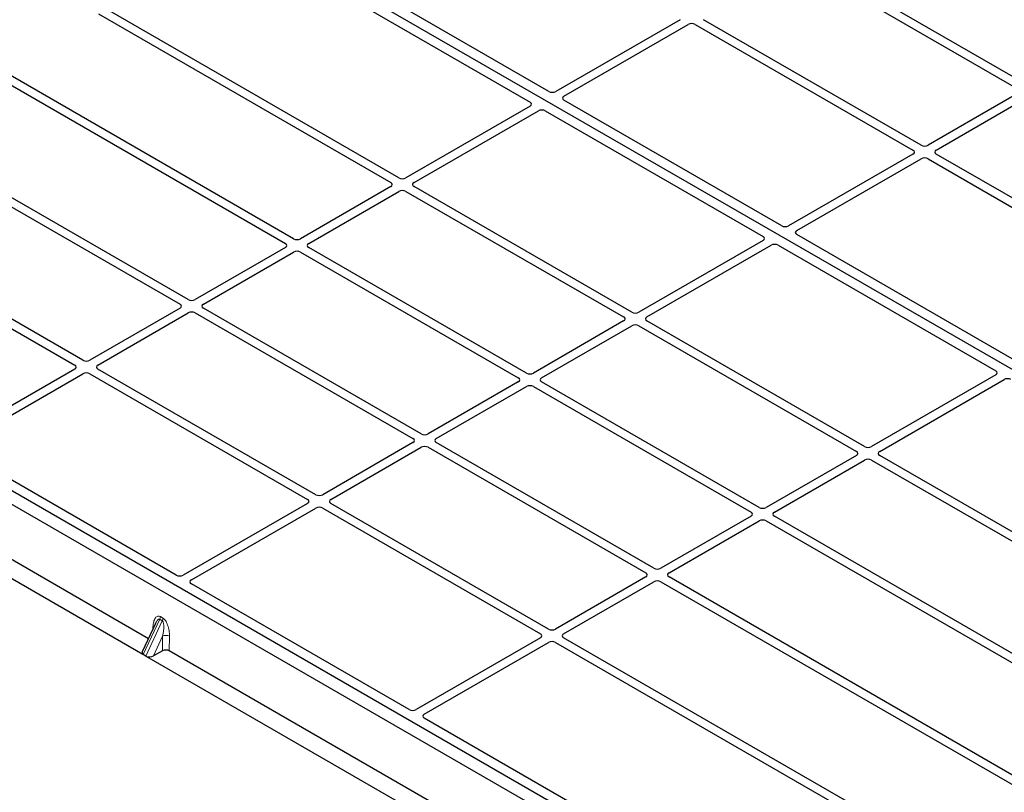
# Model space of a CAD drawing. Units: millimetres. Extents: x 0 to 420, y 0 to 297.
# Drawn here: x 263 to 293, y 106 to 130 of the extents above; entities that cross this region are included whole.
import ezdxf

# ---------------------------------------------------------------- set-up
doc = ezdxf.new("R2010")
doc.units = ezdxf.units.MM

msp = doc.modelspace()

# ---------------------------------------------------------------- linework, layer by layer
at = {"color": 7, "linetype": 'Continuous', "lineweight": 25}
for p, q in [((305.41112, 112.43994), (267.58091, 134.27886)), ((279.47887, 127.73688), (270.69149, 132.80972)), ((270.12581, 132.48316), (278.91318, 127.41032)), ((287.12317, 131.62067), (293.73543, 127.80349)), ((293.98291, 127.94636), (287.37066, 131.76354)), ((265.80202, 130.09099), (274.6789, 124.96647)), ((274.92639, 125.10934), (266.14001, 130.18161)), ((283.4647, 129.91641), (279.68986, 127.73724)), ((290.78326, 126.09924), (284.171, 129.91641)), ((260.21799, 129.62033), (271.47924, 123.11935)), ((271.72673, 123.26222), (260.46548, 129.7632)), ((279.93735, 127.59437), (283.71219, 129.77354)), ((283.92351, 129.77354), (290.53577, 125.95637)), ((257.01833, 127.77321), (268.27958, 121.27223)), ((268.52707, 121.4151), (257.26582, 127.91608)), ((286.54994, 123.65484), (279.93672, 127.47257)), ((293.73543, 127.6815), (290.99458, 126.09924)), ((291.24207, 125.95637), (293.98291, 127.53862)), ((278.91255, 127.28851), (275.13771, 125.10934)), ((275.3852, 124.96647), (279.16004, 127.14564)), ((279.37103, 127.14601), (285.98425, 123.32828)), ((290.53577, 125.83437), (286.76093, 123.6552)), ((287.00841, 123.51233), (290.78326, 125.6915)), ((290.99458, 125.6915), (297.60684, 121.87433)), ((297.85432, 122.0172), (291.24207, 125.83437)), ((274.6789, 124.84448), (271.93805, 123.26222)), ((272.18554, 123.11935), (274.92639, 124.70161)), ((275.13771, 124.70161), (281.74997, 120.88443)), ((281.99745, 121.0273), (275.3852, 124.84448)), ((256.29355, 124.49737), (265.07992, 119.4251)), ((265.32741, 119.56797), (256.45053, 124.69249)), ((287.30921, 101.66335), (248.88361, 123.84597)), ((286.95566, 101.45924), (248.53006, 123.64187)), ((287.02635, 101.82664), (249.19614, 123.66556)), ((285.98362, 123.20647), (282.20878, 121.0273)), ((293.62101, 119.5728), (287.00778, 123.39053)), ((271.47924, 122.99735), (268.7384, 121.4151)), ((278.7978, 119.18018), (272.18554, 122.99735)), ((282.45627, 120.88443), (286.23111, 123.0636)), ((286.4421, 123.06397), (293.05532, 119.24624)), ((268.98588, 121.27223), (271.72673, 122.85448)), ((271.93805, 122.85448), (278.55031, 119.03731)), ((267.31604, 111.10685), (249.92059, 121.14903)), ((268.27958, 121.15023), (265.53874, 119.56797)), ((275.59814, 117.33306), (268.98588, 121.15023)), ((249.22758, 120.98399), (267.14924, 110.63804)), ((265.78622, 119.4251), (268.52707, 121.00736)), ((268.7384, 121.00736), (275.35065, 117.19019)), ((281.74997, 120.76244), (279.00912, 119.18018)), ((279.25661, 119.03731), (281.99745, 120.61957)), ((282.20878, 120.61957), (288.82104, 116.80239)), ((289.06852, 116.94526), (282.45627, 120.76244)), ((265.07992, 119.30311), (261.30508, 117.12394)), ((261.55257, 116.98107), (265.32741, 119.16024)), ((265.53874, 119.16024), (272.15099, 115.34306)), ((272.39848, 115.48593), (265.78622, 119.30311)), ((293.05469, 119.12443), (289.27985, 116.94526)), ((278.55031, 118.91531), (275.80946, 117.33306)), ((276.05695, 117.19019), (278.7978, 118.77244)), ((279.00912, 118.77244), (285.62138, 114.95527)), ((285.86886, 115.09814), (279.25661, 118.91531)), ((289.52733, 116.80239), (293.30218, 118.98156)), ((275.35065, 117.06819), (272.6098, 115.48593)), ((272.85729, 115.34306), (275.59814, 116.92532)), ((275.80946, 116.92532), (282.42172, 113.10815)), ((282.66921, 113.25102), (276.05695, 117.06819)), ((268.16516, 113.04153), (261.55194, 116.85926)), ((288.82104, 116.6804), (286.08019, 115.09814)), ((298.31371, 111.60813), (289.52733, 116.6804)), ((286.32768, 114.95527), (289.06852, 116.53753)), ((289.27985, 116.53753), (298.15673, 111.41301)), ((272.15099, 115.22107), (268.37615, 113.0419)), ((279.46955, 111.40389), (272.85729, 115.22107)), ((268.62364, 112.89903), (272.39848, 115.0782)), ((272.6098, 115.0782), (279.22206, 111.26102)), ((285.62138, 114.83327), (282.88053, 113.25102)), ((297.58893, 108.33229), (286.32768, 114.83327)), ((283.12802, 113.10815), (285.86886, 114.6904)), ((286.08019, 114.6904), (297.34144, 108.18942)), ((275.23623, 108.95949), (268.62301, 112.77722)), ((282.42172, 112.98615), (279.68087, 111.40389)), ((279.92836, 111.26102), (282.66921, 112.84328)), ((282.88053, 112.84328), (294.14178, 106.3423)), ((294.38927, 106.48517), (283.12802, 112.98615)), ((267.53161, 111.57268), (267.13218, 110.70954)), ((267.53254, 111.57226), (267.52747, 111.56196)), ((279.22206, 111.13903), (275.44722, 108.95986)), ((275.69471, 108.81698), (279.46955, 110.99616)), ((279.68087, 110.99616), (288.46725, 105.92389)), ((288.80524, 106.01451), (279.92836, 111.13903)), ((267.74277, 110.74151), (267.47425, 110.595)), ((285.34726, 100.69765), (267.95181, 110.73983)), ((267.24122, 110.58232), (267.16323, 110.62734)), ((267.2588, 110.57479), (285.18047, 100.22883)), ((284.48145, 103.62234), (275.69408, 108.69518))]:
    msp.add_line(p, q, dxfattribs=at)
at = {"color": 8, "linetype": 'Continuous', "lineweight": 18}
for p, q in [((267.16323, 110.62734), (267.66001, 111.70086)), ((267.73799, 111.65584), (267.24122, 110.58232)), ((267.73799, 111.65584), (267.66001, 111.70086)), ((267.68031, 111.78047), (267.75829, 111.73544)), ((267.45213, 111.40094), (267.45556, 111.47405)), ((267.74854, 111.18774), (267.47425, 110.595)), ((267.74277, 110.74151), (267.74854, 111.18774)), ((267.95755, 111.18426), (267.95181, 110.73983))]:
    msp.add_line(p, q, dxfattribs=at)
at = {"color": 8, "linetype": 'Continuous', "lineweight": 18, "flags": 128}
msp.add_lwpolyline([(267.47805, 111.45695), (267.47389, 111.4608), (267.45556, 111.47405)], dxfattribs=at)
at = {"color": 8, "linetype": 'Continuous', "lineweight": 18}
for centre, radius, start, end in [((267.47228, 111.79112), 0.2083, 334.321223, 357.068034), ((267.55027, 111.7461), 0.2083, 334.321223, 357.068034), ((267.84938, 110.96618), 0.24343, 63.618303, 114.472458)]:
    msp.add_arc(centre, radius, start, end, dxfattribs=at)
at = {"color": 7, "linetype": 'Continuous', "lineweight": 25}
for centre, major_axis, ratio, start_param, end_param in [((283.81785, 129.71161), (0.15, 0), 0.58168964, 0.78919626, 2.35239639), ((279.58469, 127.79946), (0.1501, 0.00079), 0.58431173, 3.92694218, 5.48560847), ((278.80478, 127.34923), (0.15194, 0.00077), 0.5703075, 5.49802804, 7.05669433), ((280.04512, 127.53366), (0.15194, 0.00077), 0.5703075, 2.35643538, 3.91510168), ((279.26521, 127.08343), (0.1501, 0.00079), 0.58431173, 0.78534952, 2.34401582), ((290.42849, 125.89537), (0.15114, 0), 0.57291909, 5.50158524, 7.06478537), ((290.88892, 126.16117), (0.15, 0), 0.58168964, 3.93078892, 5.49398905), ((291.34935, 125.89537), (0.15114, 0), 0.57291909, 2.35999259, 3.92319272), ((290.88892, 125.62957), (0.15, 0), 0.58168964, 0.78919626, 2.35239639), ((275.03205, 125.17128), (0.15, 0), 0.58168964, 3.93078892, 5.49398905), ((274.57162, 124.90548), (0.15114, 0), 0.57291909, 5.50158524, 7.06478537), ((275.03205, 124.63967), (0.15, 0), 0.58168964, 0.78919626, 2.35239639), ((275.49248, 124.90548), (0.15114, 0), 0.57291909, 2.35999259, 3.92319272), ((286.65575, 123.71742), (0.1501, 0.00079), 0.58431173, 3.92694218, 5.48560847), ((287.11618, 123.45162), (0.15194, 0.00077), 0.5703075, 2.35643538, 3.91510168), ((271.83239, 123.32415), (0.15, 0), 0.58168964, 3.93078892, 5.49398905), ((285.87585, 123.26719), (0.15194, 0.00077), 0.5703075, 5.49802804, 7.05669433), ((271.37196, 123.05835), (0.15114, 0), 0.57291909, 5.50158524, 7.06478537), ((272.29282, 123.05835), (0.15114, 0), 0.57291909, 2.35999259, 3.92319272), ((286.33628, 123.00139), (0.1501, 0.00079), 0.58431173, 0.78534952, 2.34401582), ((271.83239, 122.79255), (0.15, 0), 0.58168964, 0.78919626, 2.35239639), ((268.63273, 121.47703), (0.15, 0), 0.58168964, 3.93078892, 5.49398905), ((268.1723, 121.21123), (0.15114, 0), 0.57291909, 5.50158524, 7.06478537), ((269.09316, 121.21123), (0.15114, 0), 0.57291909, 2.35999259, 3.92319272), ((268.63273, 120.94543), (0.15, 0), 0.58168964, 0.78919626, 2.35239639), ((281.64269, 120.82343), (0.15114, 0), 0.57291909, 5.50158524, 7.06478537), ((282.10312, 121.08924), (0.15, 0), 0.58168964, 3.93078892, 5.49398905), ((282.56355, 120.82343), (0.15114, 0), 0.57291909, 2.35999259, 3.92319272), ((282.10312, 120.55763), (0.15, 0), 0.58168964, 0.78919626, 2.35239639), ((264.97264, 119.36411), (0.15114, 0), 0.57291909, 5.50158524, 7.06478537), ((265.43307, 119.62991), (0.15, 0), 0.58168964, 3.93078892, 5.49398905), ((265.8935, 119.36411), (0.15114, 0), 0.57291909, 2.35999259, 3.92319272), ((265.43307, 119.0983), (0.15, 0), 0.58168964, 0.78919626, 2.35239639), ((278.44303, 118.97631), (0.15114, 0), 0.57291909, 5.50158524, 7.06478537), ((278.90346, 119.24211), (0.15, 0), 0.58168964, 3.93078892, 5.49398905), ((279.36389, 118.97631), (0.15114, 0), 0.57291909, 2.35999259, 3.92319272), ((292.94692, 119.18515), (0.15194, 0.00077), 0.5703075, 5.49802804, 7.05669433), ((293.40735, 118.91935), (0.1501, 0.00079), 0.58431173, 0.78534952, 2.34401582), ((278.90346, 118.71051), (0.15, 0), 0.58168964, 0.78919626, 2.35239639), ((275.7038, 117.39499), (0.15, 0), 0.58168964, 3.93078892, 5.49398905), ((275.24337, 117.12919), (0.15114, 0), 0.57291909, 5.50158524, 7.06478537), ((275.7038, 116.86339), (0.15, 0), 0.58168964, 0.78919626, 2.35239639), ((276.16423, 117.12919), (0.15114, 0), 0.57291909, 2.35999259, 3.92319272), ((289.17418, 117.00719), (0.15, 0), 0.58168964, 3.93078892, 5.49398905), ((288.71376, 116.74139), (0.15114, 0), 0.57291909, 5.50158524, 7.06478537), ((289.63461, 116.74139), (0.15114, 0), 0.57291909, 2.35999259, 3.92319272), ((289.17418, 116.47559), (0.15, 0), 0.58168964, 0.78919626, 2.35239639), ((272.50414, 115.54787), (0.15, 0), 0.58168964, 3.93078892, 5.49398905), ((272.04371, 115.28206), (0.15114, 0), 0.57291909, 5.50158524, 7.06478537), ((272.96457, 115.28206), (0.15114, 0), 0.57291909, 2.35999259, 3.92319272), ((272.50414, 115.01626), (0.15, 0), 0.58168964, 0.78919626, 2.35239639), ((285.5141, 114.89427), (0.15114, 0), 0.57291909, 5.50158524, 7.06478537), ((285.97453, 115.16007), (0.15, 0), 0.58168964, 3.93078892, 5.49398905), ((286.43496, 114.89427), (0.15114, 0), 0.57291909, 2.35999259, 3.92319272), ((285.97453, 114.62847), (0.15, 0), 0.58168964, 0.78919626, 2.35239639), ((268.27098, 113.10411), (0.1501, 0.00079), 0.58431173, 3.92694218, 5.48560847), ((282.31444, 113.04715), (0.15114, 0), 0.57291909, 5.50158524, 7.06478537), ((282.77487, 113.31295), (0.15, 0), 0.58168964, 3.93078892, 5.49398905), ((283.2353, 113.04715), (0.15114, 0), 0.57291909, 2.35999259, 3.92319272), ((268.73141, 112.83831), (0.15194, 0.00077), 0.5703075, 2.35643538, 3.91510168), ((282.77487, 112.78135), (0.15, 0), 0.58168964, 0.78919626, 2.35239639), ((279.11478, 111.20002), (0.15114, 0), 0.57291909, 5.50158524, 7.06478537), ((279.57521, 111.46582), (0.15, 0), 0.58168964, 3.93078892, 5.49398905), ((280.03564, 111.20002), (0.15114, 0), 0.57291909, 2.35999259, 3.92319272), ((279.57521, 110.93422), (0.15, 0), 0.58168964, 0.78919626, 2.35239639), ((267.29484, 110.70386), (0.16797, 0.0296), 0.55260858, 2.7745749, 3.5747437), ((267.84575, 110.67852), (0.15001, 0.00005), 0.57768233, 0.78532189, 2.3272148), ((267.32504, 110.76914), (0.18293, 0.12239), 0.51500938, 3.24057488, 3.38996671), ((267.40303, 110.72412), (0.18293, 0.12239), 0.51500938, 3.38996671, 3.53935853), ((267.37283, 110.65884), (0.16797, 0.0296), 0.55260858, 3.87352735, 5.26002526), ((275.34205, 109.02207), (0.1501, 0.00079), 0.58431173, 3.92694218, 5.48560847), ((275.80248, 108.75627), (0.15194, 0.00077), 0.5703075, 2.35643538, 3.91510168)]:
    msp.add_ellipse(centre, major_axis=major_axis, ratio=ratio, start_param=start_param, end_param=end_param, dxfattribs=at)
at = {"color": 8, "linetype": 'Continuous', "lineweight": 18}
for points, knots in [([(267.45556, 111.47405), (267.46064, 111.52552), (267.47065, 111.6268), (267.5131, 111.72648), (267.56118, 111.77793), (267.59971, 111.79673), (267.64002, 111.79907), (267.66743, 111.78641), (267.68031, 111.78047)], [0, 0, 0, 0, 0.29801535, 0.58645659, 0.71242319, 0.82193257, 0.91635538, 1, 1, 1, 1]), ([(267.66001, 111.70086), (267.65665, 111.70239), (267.64967, 111.70555), (267.63371, 111.70533), (267.61154, 111.6943), (267.58465, 111.66618), (267.55678, 111.62499), (267.54082, 111.59028), (267.53254, 111.57226)], [0, 0, 0, 0, 0.05654669, 0.11736598, 0.26319059, 0.46176999, 0.72068578, 1, 1, 1, 1]), ([(267.74854, 111.18774), (267.75567, 111.22248), (267.76993, 111.29191), (267.7819, 111.39479), (267.78547, 111.4838), (267.7811, 111.5528), (267.77218, 111.60155), (267.75986, 111.63251), (267.7478, 111.64891), (267.74118, 111.65358), (267.73799, 111.65584)], [0, 0, 0, 0, 0.227401819, 0.454408489, 0.64767066, 0.774246812, 0.871331121, 0.942621383, 0.972354907, 1, 1, 1, 1]), ([(267.75829, 111.73544), (267.77108, 111.72657), (267.79831, 111.70769), (267.83712, 111.65967), (267.87326, 111.59777), (267.91671, 111.49348), (267.95189, 111.34898), (267.95565, 111.23976), (267.95755, 111.18426)], [0, 0, 0, 0, 0.08364462, 0.17806743, 0.28757681, 0.41354341, 0.70198465, 1, 1, 1, 1])]:
    msp.add_open_spline(points, degree=3, knots=knots, dxfattribs=at)

doc.saveas('drawing.dxf')
